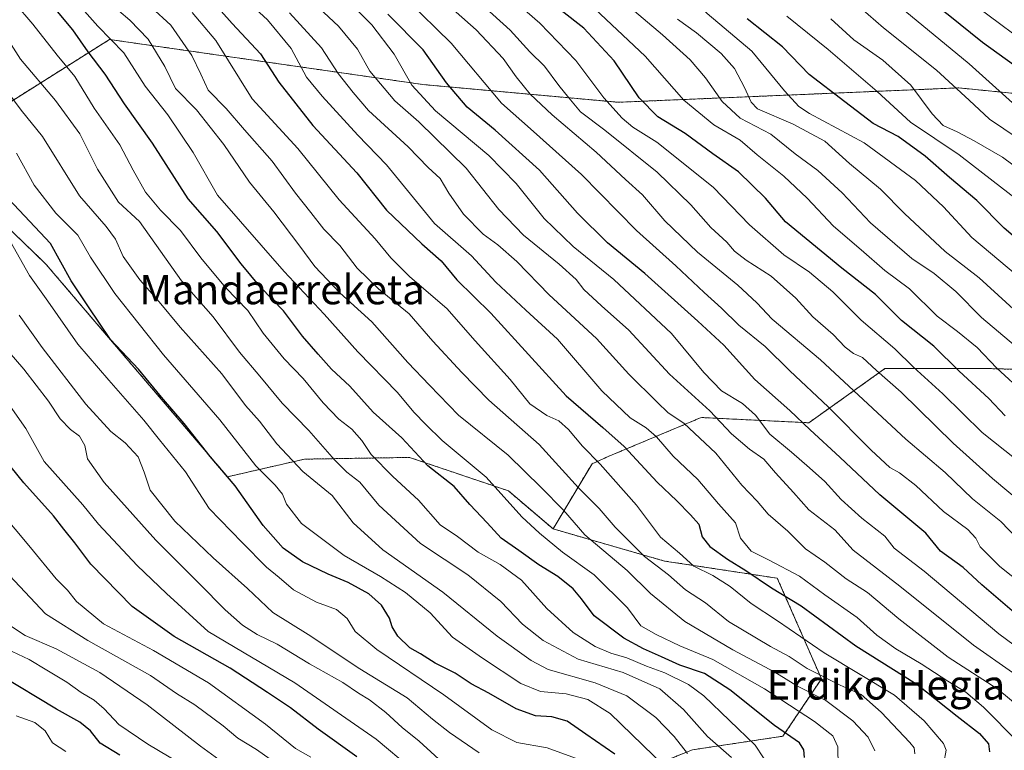
# Model space of a CAD drawing. Units: metres. Extents: x 586485 to 589907, y 4768307 to 4770665.
# Drawn here: x 588619 to 588887, y 4768964 to 4769163 of the extents above; entities that cross this region are included whole.
import ezdxf
from ezdxf.enums import TextEntityAlignment as Align

# ---------------------------------------------------------------- set-up
doc = ezdxf.new("R2010")
doc.units = ezdxf.units.M
doc.header["$MEASUREMENT"] = 0
doc.linetypes.add('TRAZOS', pattern=[0.75, 0.5, -0.25])
for name, color, linetype, lineweight in [('Arbolado forestal', 92, 'TRAZOS', 0), ('Arbolado forestal CxS', 92, 'Continuous', 0), ('Curva de nivel maestra', 36, 'Continuous', 30), ('Curva de nivel normal', 36, 'Continuous', 0), ('Pastizal CxS', 92, 'Continuous', 0), ('Texto cartográfico', 19, 'Continuous', 0)]:
    doc.layers.add(name, color=color, linetype=linetype, lineweight=lineweight)
doc.styles.add('Arial', font='txt', dxfattribs={"height": 0.2})

# ---------------------------------------------------------------- blocks, each defined once
blk = doc.blocks.new('*U175')
at = {"layer": 'Arbolado forestal CxS', "color": 92, "linetype": 'Continuous', "lineweight": 0}
blk.add_polyline3d([(588760.35, 4768947.98, 608.74), (588801.97, 4768964.55, 636.14), (588826.48, 4768968.24, 650.16), (588836.93, 4768983.82, 664.38), (588824.94, 4769011.14, 677.3), (588794.28, 4769015.8, 666.85), (588764.08, 4769024.51, 656.52), (588774.66, 4769042.21, 668.92), (588779.07, 4769044.19, 671.74), (588804.29, 4769054.76, 687.63), (588833.51, 4769053.34, 700.72), (588853.18, 4769067.34, 715.31), (588854.15, 4769068.03, 716.05), (588883.09, 4769068.03, 728.5), (588938.81, 4769066.42, 752.26)], dxfattribs=at)
blk = doc.blocks.new('*U189')
at = {"layer": 'Curva de nivel normal', "color": 36, "linetype": 'Continuous', "lineweight": 0}
blk.add_polyline3d([(588744.04, 4768963.68, 615), (588735.98, 4768969.24, 615), (588731.38, 4768972.88, 615), (588724.47, 4768978.63, 615), (588711.63, 4768986.56, 615), (588697.61, 4768995.81, 615), (588688, 4769001.86, 615), (588681.13, 4769008.3, 615), (588671.78, 4769016.64, 615), (588661.41, 4769026.6, 615), (588654.7, 4769035, 615), (588653.01, 4769039.96, 615), (588651.41, 4769044.06, 615), (588647.9, 4769047.86, 615), (588643.96, 4769050.98, 615), (588637.26, 4769058.4, 615), (588625.32, 4769073.8, 615), (588619.09, 4769082.57, 615)], dxfattribs=at)
blk = doc.blocks.new('*U191')
at = {"layer": 'Curva de nivel normal', "color": 36, "linetype": 'Continuous', "lineweight": 0}
blk.add_polyline3d([(588631.82, 4768964.1, 570), (588628.18, 4768966.41, 570), (588626.14, 4768969.67, 570), (588623.33, 4768971.92, 570), (588618.31, 4768973.78, 570)], dxfattribs=at)
blk = doc.blocks.new('*U193')
at = {"layer": 'Curva de nivel normal', "color": 36, "linetype": 'Continuous', "lineweight": 0}
blk.add_polyline3d([(588725.54, 4768959.5, 605), (588716.07, 4768967.44, 605), (588693.98, 4768982.73, 605), (588670.46, 4768996.65, 605), (588659.1, 4769006.97, 605), (588651.17, 4769014.6, 605), (588640.62, 4769025.81, 605), (588636.41, 4769031.1, 605), (588625.89, 4769042.83, 605), (588620.97, 4769051.81, 605), (588611.54, 4769065.04, 605)], dxfattribs=at)
blk = doc.blocks.new('*U194')
at = {"layer": 'Curva de nivel normal', "color": 36, "linetype": 'Continuous', "lineweight": 0}
blk.add_polyline3d([(588612.63, 4769162.73, 640), (588619.5, 4769152.02, 640), (588628.98, 4769140.82, 640), (588635.6, 4769131.77, 640), (588640.39, 4769122.23, 640), (588646.1, 4769113.19, 640), (588651.83, 4769107.98, 640), (588663.21, 4769091.87, 640), (588671.75, 4769082.1, 640), (588678.93, 4769072.46, 640), (588684.5, 4769066.03, 640), (588690.48, 4769058.67, 640), (588697.73, 4769051.25, 640), (588704.74, 4769043.27, 640), (588708.07, 4769039.92, 640), (588711.59, 4769037.2, 640), (588716.74, 4769030.95, 640), (588728.06, 4769020.59, 640), (588740.97, 4769012.08, 640), (588749.92, 4769004.78, 640), (588755.78, 4768998.66, 640), (588761.37, 4768994.25, 640), (588770.9, 4768989.11, 640), (588783.09, 4768985.5, 640), (588793.02, 4768981.1, 640), (588799.5, 4768975.5, 640), (588806, 4768968.14, 640), (588812.48, 4768962.47, 640)], dxfattribs=at)
blk = doc.blocks.new('*U195')
at = {"layer": 'Curva de nivel normal', "color": 36, "linetype": 'Continuous', "lineweight": 0}
blk.add_polyline3d([(588889.64, 4769074.14, 735), (588880.42, 4769081.9, 735), (588873.39, 4769088.94, 735), (588867.52, 4769093.84, 735), (588861.5, 4769097.97, 735), (588850.27, 4769107.61, 735), (588842.6, 4769115.8, 735), (588835.96, 4769121.84, 735), (588829.83, 4769126.38, 735), (588823.2, 4769131.67, 735), (588814.86, 4769136.04, 735), (588809.94, 4769140.58, 735), (588805.49, 4769146.97, 735), (588801.33, 4769151.85, 735), (588793.76, 4769158.7, 735), (588776.89, 4769173.09, 735)], dxfattribs=at)
blk = doc.blocks.new('*U197')
at = {"layer": 'Curva de nivel normal', "color": 36, "linetype": 'Continuous', "lineweight": 0}
blk.add_polyline3d([(588662.72, 4768960.96, 580), (588654.06, 4768966.12, 580), (588646.18, 4768971.39, 580), (588642.16, 4768975.69, 580), (588639.48, 4768978.01, 580), (588635.95, 4768980.14, 580), (588632.09, 4768982.95, 580), (588626.62, 4768986.14, 580), (588621.87, 4768989.06, 580), (588614.12, 4768992.64, 580)], dxfattribs=at)
blk = doc.blocks.new('*U198')
at = {"layer": 'Curva de nivel normal', "color": 36, "linetype": 'Continuous', "lineweight": 0}
blk.add_polyline3d([(588889.55, 4769114.36, 755), (588883.53, 4769118.95, 755), (588874.34, 4769126.12, 755), (588861.09, 4769134.97, 755), (588852.09, 4769143.3, 755), (588838.75, 4769154.66, 755), (588827.5, 4769163.69, 755)], dxfattribs=at)
blk = doc.blocks.new('*U204')
at = {"layer": 'Curva de nivel normal', "color": 36, "linetype": 'Continuous', "lineweight": 0}
blk.add_polyline3d([(588892.16, 4769081.41, 740), (588879.71, 4769092.7, 740), (588870.52, 4769099.86, 740), (588859.48, 4769110.12, 740), (588852.94, 4769116.75, 740), (588844.56, 4769123.69, 740), (588837.83, 4769129.76, 740), (588829.23, 4769134.44, 740), (588819.61, 4769138.58, 740), (588817.86, 4769140.37, 740), (588816.07, 4769144.35, 740), (588813.36, 4769149.55, 740), (588809.75, 4769153.6, 740), (588803, 4769159.19, 740), (588797.82, 4769162.93, 740)], dxfattribs=at)
blk = doc.blocks.new('*U206')
at = {"layer": 'Curva de nivel normal', "color": 36, "linetype": 'Continuous', "lineweight": 0}
blk.add_polyline3d([(588894.26, 4769127.9, 765), (588882.54, 4769135.74, 765), (588877.04, 4769140.91, 765), (588868.18, 4769149.06, 765), (588853.74, 4769160.57, 765), (588845.46, 4769167.8, 765), (588838.69, 4769173.26, 765), (588833.9, 4769176.88, 765), (588826.56, 4769183.8, 765), (588817.2, 4769192.11, 765), (588812.56, 4769197.83, 765), (588808.02, 4769205.8, 765), (588801.81, 4769214.21, 765), (588796.51, 4769222.1, 765), (588795.91, 4769223.44, 765), (588797.36, 4769225.19, 765), (588806.05, 4769229.76, 765), (588816.97, 4769233.73, 765), (588824.93, 4769235.32, 765), (588835.44, 4769238.93, 765), (588857.96, 4769249.69, 765), (588872.57, 4769257.35, 765), (588879.17, 4769260.19, 765), (588884.72, 4769265.34, 765)], dxfattribs=at)
blk = doc.blocks.new('*U208')
at = {"layer": 'Curva de nivel normal', "color": 36, "linetype": 'Continuous', "lineweight": 0}
blk.add_polyline3d([(588898.05, 4769116.56, 760), (588886.13, 4769125.47, 760), (588878.37, 4769129.91, 760), (588873.77, 4769132.36, 760), (588869.98, 4769134.06, 760), (588866.96, 4769137.19, 760), (588861.16, 4769145.04, 760), (588853.62, 4769151.82, 760), (588845.76, 4769157.29, 760), (588839.49, 4769163.01, 760)], dxfattribs=at)
blk = doc.blocks.new('*U211')
at = {"layer": 'Curva de nivel normal', "color": 36, "linetype": 'Continuous', "lineweight": 0}
blk.add_polyline3d([(588772.12, 4768961.55, 620), (588762.46, 4768965.05, 620), (588754.26, 4768966.49, 620), (588747.4, 4768969.96, 620), (588734.37, 4768979.44, 620), (588716.18, 4768991.82, 620), (588710.32, 4768996.71, 620), (588708.18, 4769000.17, 620), (588705.26, 4769002.62, 620), (588699.84, 4769004.64, 620), (588693.59, 4769008, 620), (588689.68, 4769011.34, 620), (588686.23, 4769014.1, 620), (588679.67, 4769020.87, 620), (588670.74, 4769030.06, 620), (588664.26, 4769039.99, 620), (588657.19, 4769048.68, 620), (588652.95, 4769054, 620), (588643.48, 4769064.92, 620), (588635.02, 4769074.72, 620), (588626.92, 4769086.34, 620), (588621.95, 4769093.34, 620), (588616.64, 4769102.65, 620)], dxfattribs=at)
blk = doc.blocks.new('*U212')
at = {"layer": 'Curva de nivel normal', "color": 36, "linetype": 'Continuous', "lineweight": 0}
blk.add_polyline3d([(588892.22, 4769061.1, 730), (588884.56, 4769068.19, 730), (588879.22, 4769073.79, 730), (588873.89, 4769078.14, 730), (588868.32, 4769082.27, 730), (588860.8, 4769089.69, 730), (588854.18, 4769094.72, 730), (588847.76, 4769100.29, 730), (588840.2, 4769106.74, 730), (588833.05, 4769114.33, 730), (588826.75, 4769120.25, 730), (588819.5, 4769126.11, 730), (588814.9, 4769130.08, 730), (588807.74, 4769134.27, 730), (588799.59, 4769140.96, 730), (588789.06, 4769152.9, 730), (588773.86, 4769167.2, 730)], dxfattribs=at)
blk = doc.blocks.new('*U214')
at = {"layer": 'Curva de nivel normal', "color": 36, "linetype": 'Continuous', "lineweight": 0}
blk.add_polyline3d([(588800.58, 4768963.55, 635), (588796.94, 4768968.16, 635), (588792, 4768973.29, 635), (588784.09, 4768979.23, 635), (588775.52, 4768982.71, 635), (588762.77, 4768986.32, 635), (588758.13, 4768988.75, 635), (588748.85, 4768995.4, 635), (588734.13, 4769007.36, 635), (588717.88, 4769018.84, 635), (588709.79, 4769026.19, 635), (588704.06, 4769033.58, 635), (588696.09, 4769040.12, 635), (588689.07, 4769047.66, 635), (588684.35, 4769053.74, 635), (588680.57, 4769057.98, 635), (588674.18, 4769066.58, 635), (588662.86, 4769079.3, 635), (588657.16, 4769086.17, 635), (588651.92, 4769092.12, 635), (588647.36, 4769098.52, 635), (588645.3, 4769103.14, 635), (588642.74, 4769106.58, 635), (588635.48, 4769114.92, 635), (588625.42, 4769131.05, 635), (588619.68, 4769138.19, 635), (588616.08, 4769143.13, 635)], dxfattribs=at)
blk = doc.blocks.new('*U217')
at = {"layer": 'Curva de nivel normal', "color": 36, "linetype": 'Continuous', "lineweight": 0}
blk.add_polyline3d([(588890.14, 4769093.25, 745), (588877.76, 4769103.6, 745), (588870.05, 4769111.92, 745), (588862.47, 4769119.14, 745), (588848.55, 4769129.34, 745), (588833.69, 4769137.32, 745), (588830.82, 4769139.18, 745), (588826.87, 4769143.48, 745), (588818.04, 4769154.23, 745), (588805.94, 4769164.45, 745), (588794.84, 4769174.69, 745), (588787.52, 4769180.7, 745), (588780.21, 4769188.02, 745), (588773.19, 4769197.78, 745), (588764.38, 4769212.89, 745), (588759.01, 4769224.54, 745), (588755.16, 4769231.19, 745), (588755.41, 4769233.96, 745), (588759.01, 4769236.01, 745), (588768.54, 4769238.88, 745), (588781.48, 4769243.78, 745), (588794.56, 4769250.33, 745), (588813.92, 4769261.71, 745), (588820.09, 4769266.05, 745)], dxfattribs=at)
blk = doc.blocks.new('*U219')
at = {"layer": 'Curva de nivel normal', "color": 36, "linetype": 'Continuous', "lineweight": 0}
blk.add_polyline3d([(588896.38, 4769015.28, 710), (588885.6, 4769026.49, 710), (588877.99, 4769032.7, 710), (588870.52, 4769039.81, 710), (588859.84, 4769048.85, 710), (588836.72, 4769070.38, 710), (588823.6, 4769081.47, 710), (588819.38, 4769085.86, 710), (588814.19, 4769090.69, 710), (588803.25, 4769099.62, 710), (588794.38, 4769108.13, 710), (588788.33, 4769115.19, 710), (588783.74, 4769119.37, 710), (588775.81, 4769126.78, 710), (588763.85, 4769136.9, 710), (588757.83, 4769142.58, 710), (588754.06, 4769147.24, 710), (588750.52, 4769152.26, 710), (588743.2, 4769160.04, 710), (588733.86, 4769168.37, 710)], dxfattribs=at)
blk = doc.blocks.new('*U221')
at = {"layer": 'Curva de nivel normal', "color": 36, "linetype": 'Continuous', "lineweight": 0}
blk.add_polyline3d([(588899.4, 4768978.13, 690), (588878.2, 4768992.92, 690), (588858.2, 4769008.99, 690), (588845.58, 4769018.72, 690), (588840.55, 4769024.23, 690), (588833.47, 4769029.69, 690), (588829.32, 4769034.45, 690), (588824.49, 4769039.7, 690), (588821.25, 4769043.46, 690), (588817.37, 4769046.13, 690), (588812.55, 4769050.29, 690), (588806.65, 4769056.62, 690), (588795.68, 4769066.51, 690), (588784.65, 4769078.48, 690), (588777.22, 4769085.08, 690), (588772.46, 4769089.49, 690), (588770.33, 4769092.21, 690), (588765.72, 4769096.41, 690), (588756.08, 4769104.27, 690), (588749.38, 4769111.24, 690), (588740.5, 4769122.49, 690), (588727.6, 4769135.01, 690), (588721.07, 4769140.72, 690), (588714.3, 4769148.81, 690), (588710.96, 4769154.8, 690), (588705.81, 4769160.98, 690), (588692.44, 4769173.55, 690)], dxfattribs=at)
blk = doc.blocks.new('*U224')
at = {"layer": 'Curva de nivel normal', "color": 36, "linetype": 'Continuous', "lineweight": 0}
blk.add_polyline3d([(588666.06, 4769164.71, 670), (588672.5, 4769157.09, 670), (588682.34, 4769141.28, 670), (588694.75, 4769127.83, 670), (588706.02, 4769113.87, 670), (588715.79, 4769103.24, 670), (588720.04, 4769098.1, 670), (588725.22, 4769093, 670), (588735.2, 4769084.37, 670), (588742.88, 4769075.54, 670), (588752.38, 4769065.04, 670), (588757.76, 4769058.48, 670), (588762.36, 4769055.27, 670), (588765.64, 4769053.84, 670), (588768.28, 4769051.48, 670), (588772.06, 4769047.02, 670), (588776.86, 4769042.1, 670), (588786.68, 4769030.98, 670), (588793.24, 4769022.28, 670), (588798.39, 4769017.91, 670), (588802.32, 4769014.37, 670), (588807.44, 4769011.89, 670), (588812.12, 4769008.9, 670), (588817.86, 4769004.31, 670), (588824.99, 4768999.54, 670), (588837.7, 4768990.86, 670), (588856.73, 4768979.4, 670), (588864.86, 4768972.45, 670), (588870.08, 4768966.3, 670), (588870.76, 4768964.45, 670), (588870.18, 4768961.05, 670)], dxfattribs=at)
blk = doc.blocks.new('*U226')
at = {"layer": 'Curva de nivel normal', "color": 36, "linetype": 'Continuous', "lineweight": 0}
blk.add_polyline3d([(588892.9, 4769040.93, 720), (588880.53, 4769050.7, 720), (588869.88, 4769061.2, 720), (588861.92, 4769068.47, 720), (588856.84, 4769073.39, 720), (588847.72, 4769081.17, 720), (588839.99, 4769088.92, 720), (588833.73, 4769094.19, 720), (588826.75, 4769098.89, 720), (588817.42, 4769107.04, 720), (588807.58, 4769117.26, 720), (588792.26, 4769129.48, 720), (588785.77, 4769133.62, 720), (588782.81, 4769136, 720), (588777.86, 4769141.59, 720), (588770.23, 4769151.73, 720), (588760.49, 4769161.86, 720), (588749.44, 4769171.52, 720)], dxfattribs=at)
blk = doc.blocks.new('*U230')
at = {"layer": 'Curva de nivel normal', "color": 36, "linetype": 'Continuous', "lineweight": 0}
blk.add_polyline3d([(588862.28, 4768963.42, 665), (588862.15, 4768965.05, 665), (588860.9, 4768966.56, 665), (588853.16, 4768974.8, 665), (588847.7, 4768979.53, 665), (588842.04, 4768982.1, 665), (588833.06, 4768986.63, 665), (588828.2, 4768989.92, 665), (588823.06, 4768992.61, 665), (588811.73, 4768999.39, 665), (588805.43, 4769004.42, 665), (588800.02, 4769008.01, 665), (588795.42, 4769012.04, 665), (588788.88, 4769017.02, 665), (588780.95, 4769025, 665), (588776.56, 4769030.03, 665), (588770.99, 4769035.68, 665), (588760.26, 4769047.46, 665), (588746.59, 4769059.46, 665), (588739.26, 4769066.98, 665), (588731.42, 4769075.51, 665), (588724.96, 4769082.88, 665), (588716.68, 4769089.68, 665), (588710.87, 4769095.32, 665), (588706.2, 4769101.44, 665), (588701.82, 4769105.94, 665), (588698.28, 4769110.46, 665), (588694.14, 4769115.65, 665), (588687.83, 4769124.35, 665), (588680.27, 4769132.9, 665), (588675.36, 4769138.67, 665), (588670.45, 4769143.6, 665), (588668.47, 4769147.94, 665), (588666.02, 4769153.02, 665), (588660.29, 4769161.28, 665), (588654.96, 4769166.18, 665)], dxfattribs=at)
blk = doc.blocks.new('*U233')
at = {"layer": 'Curva de nivel normal', "color": 36, "linetype": 'Continuous', "lineweight": 0}
blk.add_polyline3d([(588686.26, 4768952.46, 585), (588668.34, 4768965.54, 585), (588653.85, 4768976.72, 585), (588641.01, 4768985.54, 585), (588629.13, 4768991.92, 585), (588620.72, 4768995.55, 585), (588615.92, 4768998.76, 585)], dxfattribs=at)
blk = doc.blocks.new('*U240')
at = {"layer": 'Curva de nivel normal', "color": 36, "linetype": 'Continuous', "lineweight": 0}
blk.add_polyline3d([(588640.19, 4769170.35, 660), (588649.12, 4769162.61, 660), (588654.11, 4769157.45, 660), (588658.69, 4769150.07, 660), (588661.58, 4769144.11, 660), (588667.28, 4769138.29, 660), (588674.72, 4769128.9, 660), (588681.61, 4769118.69, 660), (588688.24, 4769110.58, 660), (588695.36, 4769101.32, 660), (588699.37, 4769095.77, 660), (588706.22, 4769088.64, 660), (588714.91, 4769080.71, 660), (588724.62, 4769069.7, 660), (588730.52, 4769063.54, 660), (588738.42, 4769055.38, 660), (588751.85, 4769044.53, 660), (588760.81, 4769035.76, 660), (588766.86, 4769029.59, 660), (588772.72, 4769022.93, 660), (588784.21, 4769013.26, 660), (588790.5, 4769006.96, 660), (588799.86, 4768999.41, 660), (588812.92, 4768991.65, 660), (588824.32, 4768985.59, 660), (588830.44, 4768981.84, 660), (588838.11, 4768977.93, 660), (588845.49, 4768972.41, 660), (588849.58, 4768968.01, 660), (588851.4, 4768964.29, 660)], dxfattribs=at)
blk = doc.blocks.new('*U243')
at = {"layer": 'Curva de nivel normal', "color": 36, "linetype": 'Continuous', "lineweight": 0}
blk.add_polyline3d([(588675.8, 4769172.7, 680), (588686.54, 4769162.71, 680), (588693, 4769154.91, 680), (588697.09, 4769147.21, 680), (588701.42, 4769142.03, 680), (588711.04, 4769131.41, 680), (588718.84, 4769123.4, 680), (588731.9, 4769107.48, 680), (588741.89, 4769098.7, 680), (588748.56, 4769091.49, 680), (588756.67, 4769083.87, 680), (588765.26, 4769075.99, 680), (588777.3, 4769062.02, 680), (588784.97, 4769054.65, 680), (588789.35, 4769051.99, 680), (588792.18, 4769049.55, 680), (588796.72, 4769044.3, 680), (588803.39, 4769037.94, 680), (588808.96, 4769031.36, 680), (588813.64, 4769026.17, 680), (588814.93, 4769022, 680), (588817.83, 4769018.45, 680), (588822.77, 4769016.06, 680), (588830.96, 4769011.72, 680), (588837.82, 4769006.64, 680), (588846.64, 4769000.45, 680), (588851.94, 4768995.7, 680), (588857.14, 4768991.95, 680), (588864.04, 4768987.87, 680), (588871.21, 4768983.15, 680), (588876.18, 4768980.17, 680), (588880.95, 4768976.08, 680), (588890.37, 4768966.61, 680)], dxfattribs=at)
blk = doc.blocks.new('*U246')
at = {"layer": 'Curva de nivel normal', "color": 36, "linetype": 'Continuous', "lineweight": 0}
blk.add_polyline3d([(588736.26, 4768959.15, 610), (588727.71, 4768966.91, 610), (588723.08, 4768970.58, 610), (588718.68, 4768974.72, 610), (588714.22, 4768978.14, 610), (588711.26, 4768979.89, 610), (588706.97, 4768982.79, 610), (588697.97, 4768987.85, 610), (588689.19, 4768993.23, 610), (588683.72, 4768995.81, 610), (588679.78, 4768998.39, 610), (588675.05, 4769002.54, 610), (588668, 4769009.71, 610), (588656.2, 4769021.48, 610), (588642.2, 4769037.15, 610), (588637.7, 4769043.55, 610), (588636.99, 4769047.17, 610), (588635.5, 4769049.68, 610), (588633.04, 4769051.55, 610), (588630.23, 4769054.41, 610), (588627.04, 4769059.22, 610), (588620.41, 4769067.91, 610), (588614.16, 4769075.09, 610)], dxfattribs=at)
blk = doc.blocks.new('*U247')
at = {"layer": 'Curva de nivel normal', "color": 36, "linetype": 'Continuous', "lineweight": 0}
blk.add_polyline3d([(588898.05, 4768970.06, 685), (588884.81, 4768980.99, 685), (588871.31, 4768989.73, 685), (588857.95, 4769000.09, 685), (588849.47, 4769007.25, 685), (588843.64, 4769011.01, 685), (588837.81, 4769015.46, 685), (588832.61, 4769019.11, 685), (588827.78, 4769023.92, 685), (588822.51, 4769028.55, 685), (588819.49, 4769032.02, 685), (588815.32, 4769036.37, 685), (588808.3, 4769045.06, 685), (588799.53, 4769053.21, 685), (588795.32, 4769056.06, 685), (588792.3, 4769058.97, 685), (588784.63, 4769066.5, 685), (588775.88, 4769076.21, 685), (588763.04, 4769088.06, 685), (588754.27, 4769097.1, 685), (588749.1, 4769101.61, 685), (588745.08, 4769104.5, 685), (588739.74, 4769109.94, 685), (588735.78, 4769115.64, 685), (588733.42, 4769119.67, 685), (588730.16, 4769122.68, 685), (588724.72, 4769128.24, 685), (588713.93, 4769138.11, 685), (588709.76, 4769143.01, 685), (588705.72, 4769148.16, 685), (588701.2, 4769155.11, 685), (588692.48, 4769164.66, 685)], dxfattribs=at)
blk = doc.blocks.new('*U248')
at = {"layer": 'Curva de nivel normal', "color": 36, "linetype": 'Continuous', "lineweight": 0}
blk.add_polyline3d([(588891.47, 4769238.5, 780), (588881.77, 4769236.19, 780), (588857.1, 4769227.58, 780), (588837.2, 4769222.18, 780), (588834.32, 4769220.92, 780), (588832.66, 4769218.68, 780), (588834.6, 4769213.7, 780), (588842.59, 4769201.93, 780), (588847.65, 4769196.05, 780), (588851.26, 4769191.33, 780), (588857.41, 4769184.64, 780), (588863.46, 4769179.7, 780), (588871.91, 4769171.78, 780), (588892.3, 4769156.48, 780)], dxfattribs=at)
blk = doc.blocks.new('*U249')
at = {"layer": 'Curva de nivel normal', "color": 36, "linetype": 'Continuous', "lineweight": 0}
blk.add_polyline3d([(588890.59, 4769138.57, 770), (588877.03, 4769150.76, 770), (588856.53, 4769167.73, 770), (588846.28, 4769177.14, 770), (588840.46, 4769181.98, 770), (588831.42, 4769190.94, 770), (588817.12, 4769207.3, 770), (588807.65, 4769220.06, 770), (588806.59, 4769222.1, 770), (588806.63, 4769223.98, 770), (588808.86, 4769225.93, 770), (588816.16, 4769228.19, 770), (588831.3, 4769231.57, 770), (588844.51, 4769236.05, 770), (588871.06, 4769247.25, 770), (588885.33, 4769252.66, 770), (588890.28, 4769255.41, 770)], dxfattribs=at)
blk = doc.blocks.new('*U250')
at = {"layer": 'Curva de nivel normal', "color": 36, "linetype": 'Continuous', "lineweight": 0}
blk.add_polyline3d([(588898.58, 4769003.81, 705), (588885.36, 4769014.32, 705), (588880.01, 4769019.61, 705), (588878.86, 4769021.99, 705), (588876.69, 4769024.38, 705), (588870.11, 4769029.24, 705), (588862.54, 4769036.35, 705), (588858.17, 4769039.75, 705), (588855.52, 4769041.19, 705), (588850.45, 4769045.86, 705), (588838.74, 4769057.62, 705), (588828.34, 4769067.4, 705), (588821.66, 4769074, 705), (588814.54, 4769079.8, 705), (588809.78, 4769084.44, 705), (588805.07, 4769088.72, 705), (588797.42, 4769095.96, 705), (588786.69, 4769105.54, 705), (588771.82, 4769120.75, 705), (588758.78, 4769132.46, 705), (588750.06, 4769140.14, 705), (588736.39, 4769156.44, 705), (588724.4, 4769168.24, 705)], dxfattribs=at)
blk = doc.blocks.new('*U259')
at = {"layer": 'Curva de nivel maestra', "color": 36, "linetype": 'Continuous', "lineweight": 30}
blk.add_polyline3d([(588780.8, 4768963.32, 625), (588772.96, 4768968.78, 625), (588767.92, 4768972.31, 625), (588763.71, 4768973.54, 625), (588759.31, 4768973.81, 625), (588754.02, 4768975.66, 625), (588746.62, 4768979.88, 625), (588741.79, 4768982.48, 625), (588737.45, 4768985.32, 625), (588732.1, 4768988.04, 625), (588728.07, 4768990.63, 625), (588725.18, 4768992.22, 625), (588721.9, 4768995.38, 625), (588720.37, 4768997.94, 625), (588719.7, 4769000.33, 625), (588717.53, 4769003.8, 625), (588714.02, 4769006.92, 625), (588708.45, 4769009.98, 625), (588702.99, 4769012.19, 625), (588696.06, 4769015.6, 625), (588690.82, 4769019.33, 625), (588685.32, 4769025.42, 625), (588677.72, 4769036.22, 625), (588670.97, 4769044.15, 625), (588663.92, 4769053.1, 625), (588657.8, 4769060.28, 625), (588651.51, 4769067.91, 625), (588643.88, 4769075.93, 625), (588637.9, 4769084.85, 625), (588633.22, 4769091.89, 625), (588627.6, 4769101.98, 625), (588616.29, 4769114.04, 625)], dxfattribs=at)
blk = doc.blocks.new('*U260')
at = {"layer": 'Curva de nivel maestra', "color": 36, "linetype": 'Continuous', "lineweight": 30}
blk.add_polyline3d([(588646.47, 4768963.07, 575), (588641.14, 4768966.31, 575), (588638.44, 4768969.69, 575), (588635.59, 4768972.08, 575), (588629.22, 4768975.61, 575), (588613.93, 4768984.84, 575)], dxfattribs=at)
blk = doc.blocks.new('*U261')
at = {"layer": 'Curva de nivel maestra', "color": 36, "linetype": 'Continuous', "lineweight": 30}
blk.add_polyline3d([(588886.77, 4769055.24, 725), (588882.39, 4769059.91, 725), (588874.35, 4769067.33, 725), (588867.41, 4769074.14, 725), (588858.64, 4769081.1, 725), (588851.58, 4769088.13, 725), (588842.48, 4769095.34, 725), (588827.22, 4769107.89, 725), (588821.75, 4769114.36, 725), (588814.39, 4769121.47, 725), (588807.48, 4769126.35, 725), (588799.96, 4769131.9, 725), (588792.54, 4769136.39, 725), (588787.47, 4769141.53, 725), (588780.63, 4769151.62, 725), (588772.44, 4769160.44, 725), (588766.28, 4769165.27, 725)], dxfattribs=at)
blk = doc.blocks.new('*U263')
at = {"layer": 'Curva de nivel maestra', "color": 36, "linetype": 'Continuous', "lineweight": 30}
blk.add_polyline3d([(588664.31, 4769176.03, 675), (588676.98, 4769161.78, 675), (588684.62, 4769153.46, 675), (588689.61, 4769145.79, 675), (588698.86, 4769134.04, 675), (588710.82, 4769121.22, 675), (588718.88, 4769111.03, 675), (588728.44, 4769101.92, 675), (588733.69, 4769097.31, 675), (588737.96, 4769092.16, 675), (588747.14, 4769083.12, 675), (588767.66, 4769060.61, 675), (588777.59, 4769052.06, 675), (588783.4, 4769046.89, 675), (588792.29, 4769037.22, 675), (588797.7, 4769032.12, 675), (588801.39, 4769028.33, 675), (588803.69, 4769025.82, 675), (588804.54, 4769022.4, 675), (588806.64, 4769019.75, 675), (588811.47, 4769016.27, 675), (588816.42, 4769013.24, 675), (588823.36, 4769008.48, 675), (588831.45, 4769003.68, 675), (588846.28, 4768992.76, 675), (588862.82, 4768982.38, 675), (588873.74, 4768973.65, 675), (588879.86, 4768968.96, 675), (588882.29, 4768966.14, 675), (588882.58, 4768964.01, 675)], dxfattribs=at)
blk = doc.blocks.new('*U264')
at = {"layer": 'Curva de nivel maestra', "color": 36, "linetype": 'Continuous', "lineweight": 30}
blk.add_polyline3d([(588894.58, 4769099.31, 750), (588886.58, 4769106.14, 750), (588879.16, 4769113.65, 750), (588871.7, 4769119.92, 750), (588865.09, 4769125.7, 750), (588857.72, 4769131.03, 750), (588851, 4769134.62, 750), (588843.26, 4769140.43, 750), (588833.59, 4769147.92, 750), (588826.34, 4769155.4, 750), (588816.8, 4769163, 750)], dxfattribs=at)
blk = doc.blocks.new('*U265')
at = {"layer": 'Curva de nivel maestra', "color": 36, "linetype": 'Continuous', "lineweight": 30}
blk.add_polyline3d([(588893.8, 4768997.91, 700), (588880.44, 4769009.34, 700), (588875.45, 4769014.06, 700), (588869.22, 4769018.48, 700), (588865.32, 4769023.35, 700), (588852.78, 4769033.74, 700), (588841.96, 4769043.99, 700), (588833.84, 4769051.39, 700), (588828.36, 4769056.71, 700), (588818.84, 4769065.05, 700), (588810.44, 4769074.41, 700), (588803.36, 4769080.96, 700), (588789.01, 4769093.83, 700), (588778.82, 4769102.15, 700), (588770.7, 4769110.23, 700), (588760.37, 4769121.88, 700), (588748.38, 4769132.77, 700), (588740.74, 4769139.03, 700), (588735.12, 4769145.64, 700), (588728.81, 4769154.63, 700), (588719.2, 4769164.29, 700)], dxfattribs=at)
blk = doc.blocks.new('*U269')
at = {"layer": 'Curva de nivel maestra', "color": 36, "linetype": 'Continuous', "lineweight": 30}
blk.add_polyline3d([(588897.49, 4769144.42, 775), (588880.67, 4769156.54, 775), (588871.31, 4769164.12, 775), (588863.21, 4769170.41, 775), (588857.12, 4769175.98, 775), (588850.42, 4769181.59, 775), (588844.26, 4769188.1, 775), (588833.59, 4769200.78, 775), (588825.69, 4769209.08, 775), (588819.78, 4769218.29, 775), (588819.02, 4769220.14, 775), (588819.89, 4769222.28, 775), (588826.61, 4769225.55, 775), (588836.65, 4769227.68, 775), (588846.58, 4769230.58, 775), (588866.44, 4769237.68, 775), (588877.64, 4769241.27, 775), (588890.12, 4769246.47, 775)], dxfattribs=at)

msp = doc.modelspace()

# ---------------------------------------------------------------- linework, layer by layer
at = {"layer": 'Arbolado forestal', "color": 92, "linetype": 'TRAZOS', "lineweight": 0}
for points in [[(588594.96, 4769126.71, 617.7), (588643.64, 4769157.4, 654.22), (588728.74, 4769145.17, 696.13), (588781.8, 4769140.35, 721.49), (588874.25, 4769144.26, 765.08), (588945.12, 4769137.11, 790.66), (589000.5, 4769138.42, 815.67), (589043.55, 4769140.61, 832.58), (589088.07, 4769142.07, 847.84), (589125.85, 4769138.74, 854.27), (589177.3, 4769140.34, 862.84)], [(589177.3, 4769140.34, 862.84), (589198.41, 4769130.13, 866.66), (589192.25, 4769120.9, 856.71), (589159.62, 4769119.45, 847.29), (589146.76, 4769111.42, 840.01), (589109.78, 4769106.59, 829.14), (589072.12, 4769096.03, 814.77), (589057.78, 4769080.55, 801.12), (589037.13, 4769062.43, 785.6), (589012.5, 4769055.03, 774.44), (588977.38, 4769064.81, 766.97), (588938.81, 4769066.42, 752.26), (588883.09, 4769068.03, 728.5), (588854.15, 4769068.03, 716.05), (588853.18, 4769067.34, 715.31), (588833.51, 4769053.34, 700.72), (588804.29, 4769054.76, 687.63), (588779.07, 4769044.19, 671.74), (588774.66, 4769042.21, 668.92), (588764.08, 4769024.51, 656.52)], [(588764.08, 4769024.51, 656.52), (588751.93, 4769034.85, 655.75), (588725.11, 4769043.93, 648.55), (588696.56, 4769043.46, 636.31), (588675.69, 4769038.67, 625.23), (588626.49, 4769096.28, 623.16), (588596.16, 4769125.62, 618.06), (588594.96, 4769126.71, 617.7)], [(588656.87, 4768861.81, 600.88), (588705.66, 4768883.2, 608.66), (588714.99, 4768900.53, 602.57), (588699, 4768918.52, 586), (588701, 4768940.51, 585.07), (588739.64, 4768957.83, 610.21), (588760.35, 4768947.98, 608.74), (588801.97, 4768964.55, 636.14), (588826.48, 4768968.24, 650.16), (588836.93, 4768983.82, 664.38), (588824.94, 4769011.14, 677.3), (588794.28, 4769015.8, 666.85), (588764.08, 4769024.51, 656.52)], [(588656.87, 4768861.81, 600.88), (588705.66, 4768883.2, 608.66), (588714.99, 4768900.53, 602.57), (588699, 4768918.52, 586), (588701, 4768940.51, 585.07), (588739.64, 4768957.83, 610.21), (588760.35, 4768947.98, 608.74), (588801.97, 4768964.55, 636.14), (588826.48, 4768968.24, 650.16), (588836.93, 4768983.82, 664.38), (588824.94, 4769011.14, 677.3), (588794.28, 4769015.8, 666.85), (588764.08, 4769024.51, 656.52)]]:
    msp.add_polyline3d(points, dxfattribs=at)
at = {"layer": 'Arbolado forestal CxS', "color": 92, "linetype": 'Continuous', "lineweight": 0}
for points in [[(588525.92, 4769265.44, 623.89), (588555.07, 4769258.35, 636.58), (588563.8, 4769240.03, 634.9), (588565.91, 4769227.36, 631.76), (588550.29, 4769212.5, 620.34), (588541.4, 4769199.37, 612.66), (588594.96, 4769126.71, 617.7), (588596.16, 4769125.62, 618.06), (588626.49, 4769096.28, 623.16), (588675.69, 4769038.67, 625.23), (588696.56, 4769043.46, 636.31), (588725.12, 4769043.93, 648.55), (588751.93, 4769034.85, 655.75), (588764.08, 4769024.51, 656.52), (588794.28, 4769015.8, 666.85), (588824.94, 4769011.14, 677.3), (588836.93, 4768983.82, 664.38), (588826.48, 4768968.24, 650.16), (588801.97, 4768964.55, 636.14), (588760.35, 4768947.98, 608.74)], [(588945.12, 4769137.11, 790.66), (588874.25, 4769144.26, 765.08), (588781.8, 4769140.35, 721.49), (588728.75, 4769145.17, 696.13), (588643.64, 4769157.4, 654.22), (588594.96, 4769126.71, 617.7), (588541.4, 4769199.37, 612.66), (588576.8, 4769203.98, 633.59), (588615.24, 4769193.18, 653.13), (588622.93, 4769211.65, 662.54), (588609.08, 4769234.74, 658.98), (588609.08, 4769250.13, 663.62), (588633.71, 4769250.13, 676.31), (588701.29, 4769239.69, 717.21), (588755.05, 4769229.22, 744.26), (588816.11, 4769221.98, 773.33), (588865.83, 4769210.1, 791.62), (588916.1, 4769202.68, 812.03)]]:
    msp.add_polyline3d(points, dxfattribs=at)
at = {"layer": 'Curva de nivel maestra', "color": 36, "linetype": 'Continuous', "lineweight": 30}
for points in [[(588832.3, 4768962.49, 650), (588832.18, 4768964.52, 650), (588830.94, 4768966.42, 650), (588824.2, 4768971.11, 650), (588812.1, 4768980.8, 650), (588805.19, 4768985.24, 650), (588798.45, 4768987.55, 650), (588793.54, 4768989.83, 650), (588788.59, 4768991.98, 650), (588783.28, 4768994.9, 650), (588775.22, 4769000.94, 650), (588771.81, 4769005.56, 650), (588769.52, 4769008.29, 650), (588765.4, 4769011.59, 650), (588760.25, 4769014.79, 650), (588754.8, 4769018.68, 650), (588749.97, 4769022.05, 650), (588746.15, 4769026.19, 650), (588741.5, 4769031.19, 650), (588737.23, 4769036.06, 650), (588730.11, 4769041.68, 650), (588723.01, 4769049.22, 650), (588715.26, 4769056.25, 650), (588708.92, 4769063.29, 650), (588703.96, 4769067.87, 650), (588700.3, 4769072, 650), (588696, 4769076.84, 650), (588690.86, 4769083.77, 650), (588684.63, 4769090.19, 650), (588679.36, 4769096.47, 650), (588672.76, 4769105.25, 650), (588665.02, 4769114.13, 650), (588655.31, 4769129.25, 650), (588647.72, 4769139.89, 650), (588642.43, 4769148.02, 650), (588637.88, 4769154.09, 650), (588633.72, 4769160.05, 650), (588629.1, 4769165.54, 650)], [(588710.82, 4768962.65, 600), (588700.32, 4768970.16, 600), (588692.75, 4768975.96, 600), (588686.51, 4768980.08, 600), (588676.37, 4768986.72, 600), (588661.24, 4768995.34, 600), (588649.76, 4769003.45, 600), (588638.54, 4769014.94, 600), (588634.23, 4769020.75, 600), (588631.23, 4769024.42, 600), (588628.45, 4769028.05, 600), (588620.36, 4769037.05, 600), (588615.01, 4769043.66, 600)]]:
    msp.add_polyline3d(points, dxfattribs=at)
at = {"layer": 'Curva de nivel normal', "color": 36, "linetype": 'Continuous', "lineweight": 0}
for points in [[(588891.73, 4769031.26, 715), (588883.34, 4769038.18, 715), (588872.71, 4769047.83, 715), (588858.54, 4769061.61, 715), (588851.87, 4769067.54, 715), (588848.09, 4769071.04, 715), (588845.63, 4769072.13, 715), (588843.34, 4769073.89, 715), (588840.14, 4769077.34, 715), (588834.58, 4769082.12, 715), (588829.94, 4769087.14, 715), (588823.27, 4769093.14, 715), (588816.52, 4769097.49, 715), (588813.36, 4769099.97, 715), (588811.23, 4769102.35, 715), (588806.86, 4769106.35, 715), (588801.46, 4769112.48, 715), (588792.34, 4769121.34, 715), (588778.09, 4769132.79, 715), (588771.52, 4769137.77, 715), (588768.34, 4769141.58, 715), (588765.62, 4769144.88, 715), (588761.78, 4769150.17, 715), (588757.74, 4769154.06, 715), (588752.4, 4769159.92, 715), (588741.11, 4769170.29, 715)], [(588823.48, 4768958.97, 645), (588818.94, 4768965.84, 645), (588805.02, 4768979.2, 645), (588800.86, 4768982.32, 645), (588794.44, 4768985.48, 645), (588789.44, 4768987.29, 645), (588784.06, 4768989.53, 645), (588779.78, 4768990.74, 645), (588775.46, 4768992.6, 645), (588769.53, 4768996.42, 645), (588762.34, 4769002.87, 645), (588755.51, 4769010.56, 645), (588749.68, 4769014.9, 645), (588743.7, 4769018.24, 645), (588738.1, 4769022.42, 645), (588733.46, 4769025.66, 645), (588727.58, 4769032.29, 645), (588720.57, 4769038.74, 645), (588714.67, 4769044.71, 645), (588712.13, 4769048.54, 645), (588709.41, 4769051.56, 645), (588705.94, 4769054.3, 645), (588701.67, 4769058.78, 645), (588696.26, 4769065.35, 645), (588691.03, 4769070.66, 645), (588685.4, 4769077.64, 645), (588681.18, 4769083.86, 645), (588675.17, 4769090.02, 645), (588668.48, 4769098.1, 645), (588662.95, 4769105.57, 645), (588657.46, 4769111.07, 645), (588653.46, 4769115.97, 645), (588650.07, 4769121.96, 645), (588646.44, 4769128.84, 645), (588639.51, 4769138.73, 645), (588634.19, 4769147.32, 645), (588629.43, 4769153.1, 645), (588622.81, 4769161.59, 645), (588617.87, 4769167.36, 645)], [(588841.45, 4768959.99, 655), (588841.4, 4768965.32, 655), (588840.02, 4768968.33, 655), (588835.01, 4768972.23, 655), (588821.43, 4768981.08, 655), (588807.45, 4768989.02, 655), (588798.45, 4768992.82, 655), (588792.08, 4768995.88, 655), (588787.94, 4768998.18, 655), (588784.27, 4769003.13, 655), (588775.24, 4769012.04, 655), (588766.61, 4769018.18, 655), (588760.37, 4769023.33, 655), (588755.6, 4769027.83, 655), (588745.93, 4769038.6, 655), (588733.96, 4769048.48, 655), (588729.49, 4769052.88, 655), (588726.24, 4769056.23, 655), (588721.83, 4769061.56, 655), (588711.02, 4769072.56, 655), (588701.95, 4769082.82, 655), (588691.08, 4769094.44, 655), (588672.92, 4769115.09, 655), (588666.39, 4769126.72, 655), (588659.48, 4769136.98, 655), (588653.32, 4769144.7, 655), (588647.55, 4769153.81, 655), (588640.52, 4769161.01, 655), (588636.89, 4769165.05, 655)], [(588903.44, 4768982.5, 695), (588885.11, 4768996, 695), (588864.78, 4769013.05, 695), (588856.72, 4769019.29, 695), (588854.16, 4769022.51, 695), (588847.87, 4769027.48, 695), (588842.29, 4769032.49, 695), (588837.84, 4769037.43, 695), (588833.68, 4769041.08, 695), (588828.81, 4769045.39, 695), (588822.94, 4769050.22, 695), (588819.05, 4769055.39, 695), (588815.48, 4769058.58, 695), (588809.83, 4769062.03, 695), (588805.02, 4769066.97, 695), (588796.22, 4769077.56, 695), (588780.54, 4769092.26, 695), (588769.52, 4769101.15, 695), (588761.66, 4769108.78, 695), (588754.07, 4769118.33, 695), (588746.62, 4769125.9, 695), (588732.19, 4769138, 695), (588725.76, 4769144.98, 695), (588720.9, 4769153.41, 695), (588714.89, 4769161.39, 695), (588711.11, 4769165.11, 695)], [(588618.41, 4769126.56, 630), (588623.19, 4769117.85, 630), (588629.06, 4769110.22, 630), (588635.08, 4769104.24, 630), (588638.48, 4769098.3, 630), (588645.05, 4769088.39, 630), (588658.26, 4769071.77, 630), (588673.61, 4769054.13, 630), (588683.36, 4769041.65, 630), (588688.61, 4769036.36, 630), (588690.63, 4769033.92, 630), (588691.66, 4769031.2, 630), (588695.78, 4769026.01, 630), (588707.36, 4769017.3, 630), (588717.19, 4769011.6, 630), (588724, 4769007.27, 630), (588730.7, 4769001.69, 630), (588736.78, 4768995.12, 630), (588744.93, 4768989.47, 630), (588755.28, 4768982.53, 630), (588760.68, 4768980.37, 630), (588767.59, 4768979.74, 630), (588773.5, 4768978.16, 630), (588779.6, 4768974.36, 630), (588800.17, 4768954.4, 630)], [(588698.3, 4768962.52, 595), (588694.15, 4768964.9, 595), (588685.97, 4768971.48, 595), (588670.48, 4768982.7, 595), (588655.62, 4768991.47, 595), (588642.04, 4768998.74, 595), (588634.72, 4769004.81, 595), (588632.24, 4769007.91, 595), (588629.19, 4769010.97, 595), (588622.15, 4769019.46, 595), (588610.06, 4769033.87, 595)], [(588687.27, 4768961.99, 590), (588683.59, 4768964.62, 590), (588678.47, 4768967.67, 590), (588674.53, 4768971.02, 590), (588666.83, 4768976.78, 590), (588661.81, 4768979.87, 590), (588654.74, 4768984.72, 590), (588637.79, 4768994.2, 590), (588626.3, 4769001.49, 590), (588615.11, 4769013.29, 590)]]:
    msp.add_polyline3d(points, dxfattribs=at)
at = {"layer": 'Pastizal CxS', "color": 92, "linetype": 'Continuous', "lineweight": 0}
for points in [[(588938.81, 4769066.42, 752.26), (588883.09, 4769068.03, 728.5), (588854.15, 4769068.03, 716.05), (588853.18, 4769067.34, 715.31), (588833.51, 4769053.34, 700.72), (588804.29, 4769054.76, 687.63), (588779.07, 4769044.19, 671.74), (588774.66, 4769042.21, 668.92), (588764.08, 4769024.51, 656.52), (588751.93, 4769034.85, 655.75), (588725.12, 4769043.93, 648.55), (588696.56, 4769043.46, 636.31), (588675.69, 4769038.67, 625.23), (588626.49, 4769096.28, 623.16), (588596.16, 4769125.62, 618.06), (588594.96, 4769126.71, 617.7), (588643.64, 4769157.4, 654.22), (588728.75, 4769145.17, 696.13), (588781.8, 4769140.35, 721.49), (588874.25, 4769144.26, 765.08), (588945.12, 4769137.11, 790.66)], [(588594.96, 4769126.71, 617.7), (588643.64, 4769157.4, 654.22), (588728.74, 4769145.17, 696.13), (588781.8, 4769140.35, 721.49), (588874.25, 4769144.26, 765.08), (588945.12, 4769137.11, 790.66), (589000.5, 4769138.42, 815.67), (589043.55, 4769140.61, 832.58), (589088.07, 4769142.07, 847.84), (589125.85, 4769138.74, 854.27), (589177.3, 4769140.34, 862.84)], [(589177.3, 4769140.34, 862.84), (589198.41, 4769130.13, 866.66), (589192.25, 4769120.9, 856.71), (589159.62, 4769119.45, 847.29), (589146.76, 4769111.42, 840.01), (589109.78, 4769106.59, 829.14), (589072.12, 4769096.03, 814.77), (589057.78, 4769080.55, 801.12), (589037.13, 4769062.43, 785.6), (589012.5, 4769055.03, 774.44), (588977.38, 4769064.81, 766.97), (588938.81, 4769066.42, 752.26), (588883.09, 4769068.03, 728.5), (588854.15, 4769068.03, 716.05), (588853.18, 4769067.34, 715.31), (588833.51, 4769053.34, 700.72), (588804.29, 4769054.76, 687.63), (588779.07, 4769044.19, 671.74), (588774.66, 4769042.21, 668.92), (588764.08, 4769024.51, 656.52)], [(588764.08, 4769024.51, 656.52), (588751.93, 4769034.85, 655.75), (588725.11, 4769043.93, 648.55), (588696.56, 4769043.46, 636.31), (588675.69, 4769038.67, 625.23), (588626.49, 4769096.28, 623.16), (588596.16, 4769125.62, 618.06), (588594.96, 4769126.71, 617.7)]]:
    msp.add_polyline3d(points, dxfattribs=at)

# ---------------------------------------------------------------- block references
at = {"layer": 'Arbolado forestal CxS', "color": 92, "linetype": 'Continuous', "lineweight": 0}
msp.add_blockref('*U175', (0, 0), dxfattribs=at)
at = {"layer": 'Curva de nivel maestra', "color": 36, "linetype": 'Continuous', "lineweight": 30}
for name in ['*U260', '*U259', '*U263', '*U265', '*U261', '*U264', '*U269']:
    msp.add_blockref(name, (0, 0), dxfattribs=at)
at = {"layer": 'Curva de nivel normal', "color": 36, "linetype": 'Continuous', "lineweight": 0}
for name in ['*U197', '*U191', '*U233', '*U193', '*U246', '*U189', '*U214', '*U194', '*U240', '*U230', '*U224', '*U211', '*U243', '*U247', '*U221', '*U250', '*U219', '*U226', '*U212', '*U195', '*U204', '*U217', '*U198', '*U208', '*U206', '*U249', '*U248']:
    msp.add_blockref(name, (0, 0), dxfattribs=at)

# ---------------------------------------------------------------- texts
at = {"layer": 'Texto cartográfico', "color": 19, "linetype": 'Continuous', "lineweight": 0, "style": 'Arial'}
for s, p in [('Mandaerreketa', (588690.5, 4769089.5)), ('Erdiko Hegia', (588854.41, 4768982.19))]:
    msp.add_text(s, height=8, dxfattribs=at).set_placement(p, align=Align.MIDDLE_CENTER)

doc.saveas('drawing.dxf')
